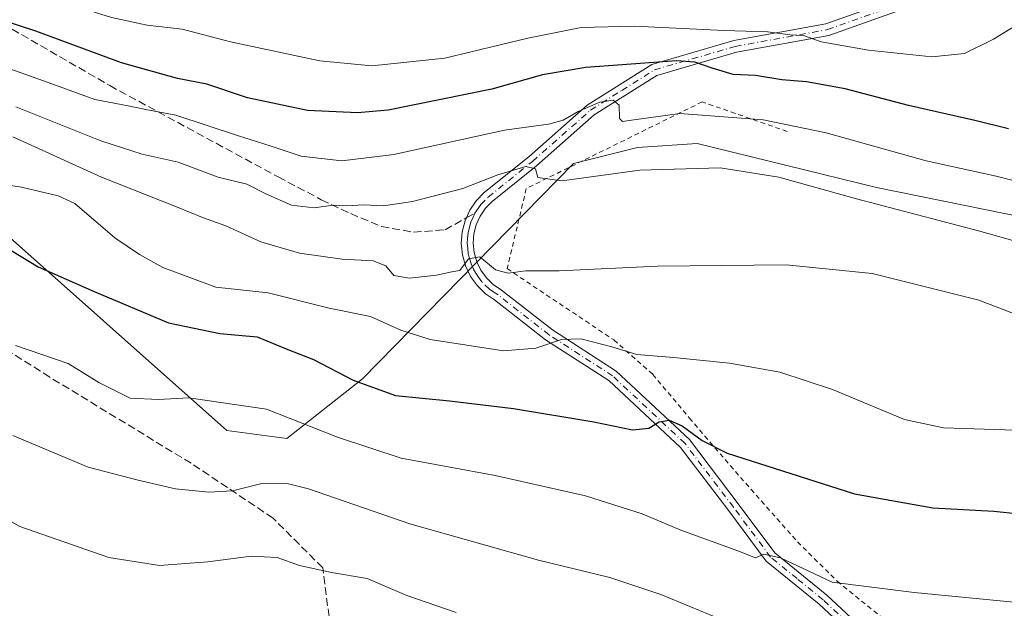
# Model space of a CAD drawing. Units: metres. Extents: x 616851 to 620300, y 4778016 to 4780389.
# Drawn here: x 617408 to 617615, y 4779361 to 4779485 of the extents above; entities that cross this region are included whole.
import ezdxf

# ---------------------------------------------------------------- set-up
doc = ezdxf.new("R2010")
doc.units = ezdxf.units.M
doc.header["$MEASUREMENT"] = 0
for name, pattern in [('DGN Style 2', [1.6480167562047852, 0.988810053722871, -0.6592067024819142]), ('DGN Style 3', [2.307223458686699, 1.648016756204785, -0.6592067024819142]), ('DGN Style 4', [2.6384748266838614, 1.318413404963828, -0.6592067024819142, 0.001648016756204785, -0.6592067024819142])]:
    doc.linetypes.add(name, pattern=pattern)
for name, color, linetype, lineweight in [('Alambrada', 7, 'DGN Style 2', 0), ('Camino Cxs', 7, 'Continuous', 0), ('Camino eje', 30, 'DGN Style 4', 13), ('Comarca CxS', 21, 'Continuous', 0), ('Comunidad Autónoma CxS', 142, 'Continuous', 0), ('Curva de nivel maestra', 30, 'Continuous', 30), ('Curva de nivel normal', 30, 'Continuous', 0), ('Municipio CxS', 4, 'Continuous', 0), ('Muro lineal', 1, 'DGN Style 3', 13), ('Pastizal CxS', 92, 'Continuous', 0), ('Prado CxS', 92, 'Continuous', 0), ('Provincia CxS', 1, 'Continuous', 0), ('Senda', 7, 'DGN Style 3', 0), ('Senda no paivmentada conexión', 7, 'DGN Style 3', 0)]:
    doc.layers.add(name, color=color, linetype=linetype, lineweight=lineweight)

msp = doc.modelspace()

# ---------------------------------------------------------------- linework, layer by layer
at = {"layer": 'Alambrada', "color": 7, "linetype": 'DGN Style 2', "lineweight": 0}
msp.add_polyline3d([(617569.2100999998, 4779461.0701, 480.8497000000062), (617551.3501000004, 4779467.270099999, 482.6104999999953), (617514.4401000004, 4779449.100099999, 467.7008999999962), (617510.4200999998, 4779432.300100001, 462.8573999999935), (617532.8201000001, 4779417.340100001, 456.4324999999953), (617541.0100999996, 4779410.110099999, 457.3147999999928), (617548.6401000004, 4779400.970100001, 452.3656000000047), (617559.3901000004, 4779388.5001, 449.4832000000025), (617571.3400999998, 4779375.0001, 452.7681000000011), (617579.6901000004, 4779366.7501, 448.2419999999984), (617591.7200999996, 4779356.940099999, 443.9199999999983), (617608.0800999999, 4779343.0701, 440.4106000000029), (617619.0900999998, 4779334.420100001, 439.1870000000054), (617629.7301000003, 4779328.850099999, 437.8105000000069), (617644.9401000004, 4779323.340100001, 435.1532000000007), (617658.4600999998, 4779334.4101, 436.6113999999943), (617661.5701000001, 4779332.390100001, 436.7673999999971), (617676.2801000001, 4779350.8301, 444.0941000000021), (617671.1401000004, 4779371.170100001, 448.7709000000032), (617663.7200999996, 4779396.3301, 455.1800999999978), (617657.0500999996, 4779420.620100001, 462.2838000000047), (617650.2100999998, 4779436.6801, 467.4242999999988)], dxfattribs=at)
at = {"layer": 'Camino Cxs', "color": 7, "linetype": 'Continuous', "lineweight": 0}
for points in [[(617590.1801000005, 4779348.610099999, 441.6551999999938), (617575.9001000002, 4779361.9001, 444.6410000000033), (617564.8101000005, 4779370.920100001, 448.7075999999943), (617556.9301000005, 4779381.5001, 447.2893999999943), (617546.8201000001, 4779394.780099999, 450.0905000000057), (617531.7901, 4779408.800100001, 456.6061999999947), (617518.4901000002, 4779417.390100001, 458.2920000000013), (617507.7801000001, 4779425.770099999, 460.7433000000019), (617505.9001000002, 4779427.040100001, 460.2679999999964), (617504.1700999998, 4779428.720100001, 460.9572999999946), (617502.7500999998, 4779430.6801, 461.3562999999995), (617501.6901000004, 4779432.860099999, 462.1120999999985), (617501.0401, 4779435.1801, 462.2648000000045), (617500.8000999996, 4779437.590100001, 462.0510000000068), (617500.9801000003, 4779440.0001, 464.1214999999939), (617501.5801999997, 4779442.350099999, 466.3812000000034), (617502.5800999999, 4779444.550100001, 470.274900000004), (617503.9401000004, 4779446.540100001, 474.4084000000003), (617505.6101000002, 4779448.2401, 476.4873999999982), (617514.9401000004, 4779455.7501, 472.4192000000039), (617527.1801000005, 4779466.550100001, 479.4066000000021), (617540.8101000005, 4779475.120100001, 481.3190999999933), (617558.0001999997, 4779480.130100001, 487.3484999999928), (617577.3101000005, 4779483.640100001, 491.1631999999955), (617592.3701, 4779489.0001, 492.7467999999935)], [(617590.1801000005, 4779348.610099999, 441.6551999999938), (617575.9001000002, 4779361.9001, 444.6410000000033), (617564.8101000005, 4779370.920100001, 448.7075999999943), (617556.9301000005, 4779381.5001, 447.2893999999943), (617546.8201000001, 4779394.780099999, 450.0905000000057), (617531.7901, 4779408.800100001, 456.6061999999947), (617518.4901000002, 4779417.390100001, 458.2920000000013), (617507.7801000001, 4779425.770099999, 460.7433000000019), (617505.9001000002, 4779427.040100001, 460.2679999999964), (617504.1700999998, 4779428.720100001, 460.9572999999946), (617502.7500999998, 4779430.6801, 461.3562999999995), (617501.6901000004, 4779432.860099999, 462.1120999999985), (617501.0401, 4779435.1801, 462.2648000000045), (617500.8000999996, 4779437.590100001, 462.0510000000068), (617500.9801000003, 4779440.0001, 464.1214999999939), (617501.5801999997, 4779442.350099999, 466.3812000000034), (617502.5800999999, 4779444.550100001, 470.274900000004), (617503.9401000004, 4779446.540100001, 474.4084000000003), (617505.6101000002, 4779448.2401, 476.4873999999982), (617514.9401000004, 4779455.7501, 472.4192000000039), (617527.1801000005, 4779466.550100001, 479.4066000000021), (617540.8101000005, 4779475.120100001, 481.3190999999933), (617558.0001999997, 4779480.130100001, 487.3484999999928), (617577.3101000005, 4779483.640100001, 491.1631999999955), (617592.3701, 4779489.0001, 492.7467999999935)], [(617593.8800999997, 4779486.890100001, 492.0611999999965), (617577.9601999996, 4779481.220100001, 490.125199999995), (617558.5800999999, 4779477.700099999, 487.0329000000056), (617541.8400999998, 4779472.8201, 478.9639000000025), (617528.6801000005, 4779464.540100001, 475.9465000000055), (617516.5500999996, 4779453.840100001, 468.6796999999933), (617507.2901, 4779446.390100001, 476.4734000000026), (617505.8800999997, 4779444.950099999, 473.4685999999929), (617504.7600999996, 4779443.3201, 470.1858999999968), (617503.9501, 4779441.5101, 467.2562999999937), (617503.4501, 4779439.600099999, 464.9085999999952), (617503.3101000005, 4779437.620100001, 462.8205000000017), (617503.5000999998, 4779435.6501, 462.5614999999962), (617504.0401, 4779433.7501, 462.5528999999952), (617504.9001000002, 4779431.970100001, 462.429099999994), (617506.0601000005, 4779430.360099999, 461.876099999994), (617507.4801000003, 4779428.9801, 460.9597000000067), (617509.2501999997, 4779427.790100001, 460.0635000000038), (617519.9401000004, 4779419.4301, 457.7857999999979), (617533.3301999997, 4779410.780099999, 456.2419999999984), (617548.6802000003, 4779396.460100001, 450.8430999999982), (617558.9302000003, 4779383.0001, 448.1692999999942), (617566.6300999997, 4779372.6601, 451.3766999999935), (617577.5401, 4779363.780099999, 445.9412000000011), (617591.8601000002, 4779350.460100001, 441.7578000000067)], [(617593.8800999997, 4779486.890100001, 492.0611999999965), (617577.9601999996, 4779481.220100001, 490.125199999995), (617558.5800999999, 4779477.700099999, 487.0329000000056), (617541.8400999998, 4779472.8201, 478.9639000000025), (617528.6801000005, 4779464.540100001, 475.9465000000055), (617516.5500999996, 4779453.840100001, 468.6796999999933), (617507.2901, 4779446.390100001, 476.4734000000026), (617505.8800999997, 4779444.950099999, 473.4685999999929), (617504.7600999996, 4779443.3201, 470.1858999999968), (617503.9501, 4779441.5101, 467.2562999999937), (617503.4501, 4779439.600099999, 464.9085999999952), (617503.3101000005, 4779437.620100001, 462.8205000000017), (617503.5000999998, 4779435.6501, 462.5614999999962), (617504.0401, 4779433.7501, 462.5528999999952), (617504.9001000002, 4779431.970100001, 462.429099999994), (617506.0601000005, 4779430.360099999, 461.876099999994), (617507.4801000003, 4779428.9801, 460.9597000000067), (617509.2501999997, 4779427.790100001, 460.0635000000038), (617519.9401000004, 4779419.4301, 457.7857999999979), (617533.3301999997, 4779410.780099999, 456.2419999999984), (617548.6802000003, 4779396.460100001, 450.8430999999982), (617558.9302000003, 4779383.0001, 448.1692999999942), (617566.6300999997, 4779372.6601, 451.3766999999935), (617577.5401, 4779363.780099999, 445.9412000000011), (617591.8601000002, 4779350.460100001, 441.7578000000067)]]:
    msp.add_polyline3d(points, dxfattribs=at)
at = {"layer": 'Camino eje', "color": 30, "linetype": 'DGN Style 4', "lineweight": 13}
for points in [[(617503.6705, 4779443.9343, 470.1889999999985), (617504.3501000004, 4779444.9301, 472.2572999999975), (617504.9101, 4779445.745100001, 473.8920000000071), (617506.4501, 4779447.315099999, 477.1757000000071), (617515.7451, 4779454.795100001, 470.5276000000013), (617527.9301000005, 4779465.545100001, 477.7639000000054), (617534.5100999996, 4779469.6851, 477.8864000000031), (617541.3251, 4779473.970100001, 480.0972000000039), (617558.2901, 4779478.915100001, 487.170499999993), (617577.6350999996, 4779482.4301, 490.2559000000037), (617593.1250999998, 4779487.9451, 492.3454000000056)], [(617583.8800999997, 4779356.1801, 443.4569000000047), (617576.7200999996, 4779362.840100001, 445.0307999999932), (617571.2651000004, 4779367.280099999, 453.9459999999963), (617565.7200999996, 4779371.790100001, 450.1184999999969), (617557.9301000005, 4779382.2501, 447.6710000000021), (617547.7500999998, 4779395.620100001, 450.3960999999982), (617532.5601000005, 4779409.790100001, 456.434699999998), (617519.2150999998, 4779418.4101, 458.0032000000065), (617508.5151000004, 4779426.780099999, 460.1254000000045), (617507.6300999997, 4779427.3751, 459.7973000000056), (617506.6901000004, 4779428.0101, 460.2767000000022), (617505.1151000002, 4779429.540100001, 461.3044999999984), (617504.4051000001, 4779430.520099999, 461.6545000000042), (617503.8251, 4779431.325099999, 461.792300000001), (617503.3951000003, 4779432.215100001, 461.8803000000044), (617502.8651000002, 4779433.3051, 461.7869999999967), (617502.5401, 4779434.465100001, 461.6967000000004), (617502.2701000003, 4779435.415100001, 461.8190999999933), (617502.1501000002, 4779436.620100001, 461.8919000000024), (617502.0551000005, 4779437.6051, 462.0203000000038), (617502.1250999998, 4779438.595100001, 462.9725999999937), (617502.2150999998, 4779439.800100001, 464.1493000000046), (617502.5151000004, 4779440.975099999, 465.3824000000022), (617502.8300999999, 4779442.0725, 466.7690000000002), (617503.3000999996, 4779443.120100001, 468.6006999999955), (617503.6705, 4779443.9343, 470.1889999999985)]]:
    msp.add_polyline3d(points, dxfattribs=at)
at = {"layer": 'Comarca CxS', "color": 21, "linetype": 'Continuous', "lineweight": 0}
msp.add_3dface([(620278.930000924, 4778075.349982186), (616890.6400008987, 4778016.389982189), (616850.8700008983, 4780329.979982166), (620238.0400009258, 4780388.929982164)], dxfattribs=at)
at = {"layer": 'Comunidad Autónoma CxS', "color": 142, "linetype": 'Continuous', "lineweight": 0}
msp.add_3dface([(620278.930000924, 4778075.349982186), (616890.6400008987, 4778016.389982189), (616850.8700008983, 4780329.979982166), (620238.0400009258, 4780388.929982164)], dxfattribs=at)
at = {"layer": 'Curva de nivel maestra', "color": 30, "linetype": 'Continuous', "lineweight": 30, "flags": 128}
for points, elevation in [([(617615.6399999997, 4779461.590100001), (617608.5800000001, 4779463.360099999), (617594.6399999997, 4779466.530099999), (617581.3899999997, 4779469.9901), (617573.2699999996, 4779471.450099999), (617568.0599999996, 4779471.890100001), (617562.5700000003, 4779472.8201), (617557.8200000003, 4779473.040100001), (617553.4600000001, 4779474.360099999), (617549.8200000003, 4779475.610099999), (617545.9500000002, 4779475.850099999), (617526.9199999999, 4779474.4901), (617517.8399999999, 4779472.970100001), (617507.2000000002, 4779469.960100001), (617485.4600000001, 4779465.5601), (617479.0099999999, 4779465.0001), (617468.5599999996, 4779465.460100001), (617455.9299999997, 4779468.1501), (617447.3700000001, 4779471.0101), (617441.2699999996, 4779472.1601), (617429.5199999996, 4779475.4901), (617411.5300000003, 4779482.0801), (617404.2599999999, 4779484.470100001)], 475), ([(617400.9000000004, 4779439.360099999), (617412.0099999999, 4779432.710100001), (617423.7599999999, 4779427.5001), (617439.3700000001, 4779420.960100001), (617450.0999999996, 4779418.700099999), (617457.9699999997, 4779418.020099999), (617464.0199999996, 4779415.4801), (617469.8200000003, 4779413.2601), (617478.1299999999, 4779408.890100001), (617487, 4779405.700099999), (617498.3300000001, 4779404.590100001), (617511.7800000003, 4779402.950099999), (617528.6100000005, 4779400.190099999), (617536.7199999997, 4779398.520099999), (617540.1399999997, 4779398.8201), (617542.3200000003, 4779400.170100001), (617544.4100000003, 4779400.5001), (617547.1799999997, 4779399.3301), (617551.3700000001, 4779396.280099999), (617556.5599999996, 4779393.5801), (617583.3200000003, 4779385.0601), (617599.7199999997, 4779382.140100001), (617612.5700000003, 4779381.420100001), (617623.3200000003, 4779380.280099999)], 450)]:
    msp.add_lwpolyline(points, dxfattribs=dict(at, elevation=elevation))
at = {"layer": 'Curva de nivel normal', "color": 30, "linetype": 'Continuous', "lineweight": 0, "flags": 128}
for points, elevation in [([(617619.3600000005, 4779484.609999999), (617612.4600000001, 4779480.42), (617606.4000000004, 4779477.439999999), (617599.5099999999, 4779476.75), (617586.2199999997, 4779478.119999999), (617576.2999999998, 4779479.869999999), (617572.6200000001, 4779481.189999999), (617569.7999999998, 4779481.359999999), (617565.04, 4779481.939999999), (617555.9699999997, 4779482.24), (617537.0999999996, 4779483.15), (617525.9299999997, 4779482.859999999), (617514.75, 4779480.640000001), (617497.3200000003, 4779476.430000001), (617482.0599999996, 4779474.83), (617471.0999999996, 4779475.880000001), (617452.4000000004, 4779479.880000001), (617442.2000000002, 4779482.5), (617434.8899999997, 4779483.369999999), (617427.4299999997, 4779484.980000001), (617412.0099999999, 4779489.880000001), (617394.7800000003, 4779496.699999999)], 480), ([(617620.1600000003, 4779449.859999999), (617613.0199999996, 4779451.66), (617598.3200000003, 4779454.939999999), (617577.3399999999, 4779460.779999999), (617564.1600000003, 4779463.49), (617546.6900000004, 4779464.859999999), (617536, 4779463.369999999), (617534.6600000003, 4779463.130000001), (617533.9900000002, 4779463.810000001), (617533.9600000001, 4779466.609999999), (617532.7000000002, 4779467.65), (617529.8399999999, 4779467.210000001), (617525.3099999996, 4779465.279999999), (617522.2000000002, 4779463.42), (617519.1299999999, 4779462.600000001), (617509.8700000001, 4779461.310000001), (617486.6600000003, 4779456.24), (617475.7199999997, 4779454.92), (617467.2199999997, 4779455.890000001), (617460.7199999997, 4779458.039999999), (617454.0599999996, 4779460.140000001), (617440.8799999999, 4779464.470000001), (617434.6100000005, 4779465.66), (617430.8700000001, 4779466.460000001), (617423.8799999999, 4779467.76), (617414.1399999997, 4779471.359999999), (617403.0300000003, 4779475.24)], 470), ([(617618.7599999999, 4779437.560000001), (617609.3399999999, 4779440.24), (617583.7599999999, 4779446.930000001), (617567.4400000004, 4779451.5), (617555.1399999997, 4779453.42), (617538.2800000003, 4779452.939999999), (617521.8700000001, 4779450.74), (617516.8899999997, 4779451.390000001), (617516.3799999999, 4779453.25), (617514.3700000001, 4779453.74), (617508.5, 4779451.939999999), (617501.1299999999, 4779449.08), (617490.5300000003, 4779446.4), (617484.4600000001, 4779445.460000001), (617480.3300000001, 4779445.67), (617476.6799999997, 4779445.460000001), (617473.9400000004, 4779445.640000001), (617469.9199999999, 4779445.08), (617465.1500000004, 4779445.640000001), (617459.79, 4779448), (617455.8200000003, 4779450.02), (617449.8099999996, 4779451.460000001), (617441.3799999999, 4779454.66), (617433.8200000003, 4779456.33), (617425.1699999999, 4779459.09), (617407.29, 4779466.26)], 465), ([(617623.7800000003, 4779420.180000001), (617609.4000000004, 4779425.680000001), (617587.0099999999, 4779431.25), (617568.9900000002, 4779433.09), (617541.9900000002, 4779432.83), (617521.3300000001, 4779431.869999999), (617514.3200000003, 4779431.82), (617510.6200000001, 4779431.350000001), (617507.9900000002, 4779432.060000001), (617504.6600000003, 4779434.76), (617502.3300000001, 4779434.369999999), (617500.4600000001, 4779431.92), (617498.8300000001, 4779431.65), (617495.5999999996, 4779430.9), (617489.9000000004, 4779430.27), (617486.6100000005, 4779430.880000001), (617485, 4779432.9), (617482.3399999999, 4779433.9), (617475.8200000003, 4779434.279999999), (617466.8200000003, 4779435.52), (617458.7100000001, 4779437.939999999), (617451.4199999999, 4779441.300000001), (617446.4600000001, 4779443.01), (617441.0499999998, 4779445.27), (617425.2699999996, 4779451.480000001), (617406.7199999997, 4779459.939999999)], 460), ([(617398.0599999996, 4779451), (617408.54, 4779449.380000001), (617416.2300000006, 4779447.58), (617419.7199999997, 4779445.930000001), (617428.0899999999, 4779438.74), (617433.2999999998, 4779435.27), (617438.1399999997, 4779432.550000001), (617449.29, 4779428.380000001), (617460.2699999996, 4779427.210000001), (617473.0999999996, 4779423.99), (617481.7300000006, 4779422.279999999), (617488.1299999999, 4779419.359999999), (617494.2999999998, 4779417.449999999), (617509.6799999997, 4779415.050000001), (617516.4100000003, 4779415.619999999), (617521.7999999998, 4779417.41), (617525.9199999999, 4779417.58), (617532.3700000001, 4779415.930000001), (617537.6100000005, 4779414.289999999), (617545.3300000001, 4779413.67), (617557.0899999999, 4779412.439999999), (617567.6500000004, 4779410.560000001), (617578.7199999997, 4779406.960000001), (617593.7999999998, 4779400.640000001), (617601.9900000002, 4779398.930000001), (617617, 4779398.4)], 455), ([(617623.9400000004, 4779361.619999999), (617595.8499999996, 4779364.369999999), (617578.6600000003, 4779366.57), (617567.8200000003, 4779371.619999999), (617564.2699999996, 4779372.41), (617562.5099999999, 4779371.609999999), (617558.8499999996, 4779373.08), (617546.8499999996, 4779377.430000001), (617538.7400000002, 4779380.869999999), (617526.8899999997, 4779384.67), (617507.9199999999, 4779388.91), (617488.1600000003, 4779392.550000001), (617474.8200000003, 4779396.930000001), (617459.9000000004, 4779402.800000001), (617443.6600000003, 4779405.220000001), (617437.2599999999, 4779404.82), (617431.3399999999, 4779405.100000001), (617424.7400000002, 4779408.439999999), (617418.2999999998, 4779412.390000001), (617407.2800000003, 4779416.16)], 445), ([(617406.6699999999, 4779397.33), (617422.4900000002, 4779390.680000001), (617433.0099999999, 4779387.939999999), (617440.8499999996, 4779386.08), (617447.8399999999, 4779385.4), (617452.7999999998, 4779385.689999999), (617458.9800000006, 4779387.26), (617464.54, 4779387.15), (617468.7400000002, 4779386.100000001), (617490, 4779378.779999999), (617517, 4779371.140000001), (617531.9900000002, 4779367.480000001), (617542.6500000004, 4779363.92), (617554.8300000001, 4779358.890000001)], 440), ([(617499.7199999997, 4779360.199999999), (617489.3700000001, 4779363.710000001), (617481.0800000001, 4779367.310000001), (617473.5300000003, 4779368.560000001), (617466.8499999996, 4779370.060000001), (617462.1900000004, 4779371.689999999), (617456.6799999997, 4779372.02), (617447.5999999996, 4779370.83), (617437.5, 4779370.060000001), (617426.8499999996, 4779371.74), (617408.1500000004, 4779378.199999999), (617393.54, 4779386.390000001)], 435)]:
    msp.add_lwpolyline(points, dxfattribs=dict(at, elevation=elevation))
at = {"layer": 'Municipio CxS', "color": 4, "linetype": 'Continuous', "lineweight": 0}
msp.add_3dface([(620278.930000924, 4778075.349982186), (616890.6400008987, 4778016.389982189), (616850.8700008983, 4780329.979982166), (620238.0400009258, 4780388.929982164)], dxfattribs=at)
at = {"layer": 'Muro lineal', "color": 1, "linetype": 'DGN Style 3', "lineweight": 13}
msp.add_polyline3d([(617473.0500999996, 4779359.280099999, 441.3417000000045), (617471.7301000003, 4779369.540100001, 449.4847000000009), (617461.3000999996, 4779379.970100001, 450.9578000000038), (617444.1001000004, 4779391.470100001, 456.2494000000006), (617414.4401000004, 4779409.550100001, 450.1258999999991), (617396.3501000004, 4779421.040100001, 457.1659000000073), (617376.8101000005, 4779431.920100001, 456.7848999999987), (617366.4901000002, 4779434.420100001, 443.4094000000041), (617355.9401000004, 4779432.790100001, 442.2513999999938), (617347.7801000001, 4779428.2601, 446.9176000000007), (617339.6501000002, 4779421.100099999, 447.3359999999957), (617333.0100999996, 4779413.6501, 438.5316000000021), (617327.8400999998, 4779405.360099999, 433.6181999999972), (617326.7100999998, 4779401.520099999, 431.6493000000046), (617329.4600999998, 4779395.090100001, 429.1934999999939), (617338.4501, 4779383.1801, 427.309699999998), (617349.5500999996, 4779366.590100001, 425.8512999999948), (617363.1001000004, 4779343.880100001, 423.6895999999979)], dxfattribs=at)
at = {"layer": 'Pastizal CxS', "color": 92, "linetype": 'Continuous', "lineweight": 0}
for points in [[(617680.0941000005, 4779355.810699999, 441.9464000000008), (617669.4791000001, 4779388.834899999, 453.0081000000064), (617656.4819, 4779435.1195, 465.255799999999), (617641.4307000004, 4779440.9725, 467.6119999999937), (617628.8885000005, 4779440.972300001, 467.7387000000017), (617587.9181000004, 4779449.3347, 466.6247000000003), (617550.2915000003, 4779458.5319, 467.1171999999933), (617537.7505000001, 4779457.695900001, 467.1235000000015), (617524.3717, 4779454.3509, 466.263300000006), (617480.0571, 4779409.199899999, 450.5387000000047), (617464.1700999998, 4779396.658100001, 443.4876999999979), (617451.6278999997, 4779398.3311, 443.3626999999979), (617399.7871000003, 4779444.3181, 452.2684000000008), (617378.4694999997, 4779456.551300001, 454.0565999999963), (617375.2094999999, 4779458.4221, 454.797900000005), (617364.0047000004, 4779441.9101, 445.5381999999955), (617353.7999, 4779430.940300001, 440.6110999999946), (617332.0607000003, 4779410.0373, 432.3693000000058), (617328.7163000006, 4779398.331700001, 428.5096000000049), (617347.1108999997, 4779374.9191, 423.5755000000063)], [(617628.8885000005, 4779440.972300001, 467.7387000000017), (617587.9181000004, 4779449.3347, 466.6247000000003), (617550.2915000003, 4779458.5319, 467.1171999999933), (617537.7505000001, 4779457.695900001, 467.1235000000015), (617524.3717, 4779454.3509, 466.263300000006), (617480.0571, 4779409.199899999, 450.5387000000047), (617464.1700999998, 4779396.658100001, 443.4876999999979), (617451.6278999997, 4779398.3311, 443.3626999999979), (617399.7871000003, 4779444.3181, 452.2684000000008)]]:
    msp.add_polyline3d(points, dxfattribs=at)
at = {"layer": 'Prado CxS', "color": 92, "linetype": 'Continuous', "lineweight": 0}
for points in [[(617369.6017000005, 4779345.297900001, 421.6138000000064), (617347.1108999997, 4779374.9191, 423.5755000000063), (617328.7163000006, 4779398.331700001, 428.5096000000049), (617332.0607000003, 4779410.0373, 432.3693000000058), (617353.7999, 4779430.940300001, 440.6110999999946), (617364.0047000004, 4779441.9101, 445.5381999999955), (617375.2094999999, 4779458.4221, 454.797900000005), (617378.4694999997, 4779456.551300001, 454.0565999999963), (617399.7871000003, 4779444.3181, 452.2684000000008), (617451.6278999997, 4779398.3311, 443.3626999999979), (617464.1700999998, 4779396.658100001, 443.4876999999979), (617480.0571, 4779409.199899999, 450.5387000000047), (617524.3717, 4779454.3509, 466.263300000006), (617537.7505000001, 4779457.695900001, 467.1235000000015), (617550.2915000003, 4779458.5319, 467.1171999999933), (617587.9181000004, 4779449.3347, 466.6247000000003), (617628.8885000005, 4779440.972300001, 467.7387000000017), (617641.4307000004, 4779440.9725, 467.6119999999937), (617656.4819, 4779435.1195, 465.255799999999), (617669.4791000001, 4779388.834899999, 453.0081000000064), (617680.0941000005, 4779355.810699999, 441.9464000000008)], [(617680.0941000005, 4779355.810699999, 441.9464000000008), (617669.4791000001, 4779388.834899999, 453.0081000000064), (617656.4819, 4779435.1195, 465.255799999999), (617641.4307000004, 4779440.9725, 467.6119999999937), (617628.8885000005, 4779440.972300001, 467.7387000000017), (617587.9181000004, 4779449.3347, 466.6247000000003), (617550.2915000003, 4779458.5319, 467.1171999999933), (617537.7505000001, 4779457.695900001, 467.1235000000015), (617524.3717, 4779454.3509, 466.263300000006), (617480.0571, 4779409.199899999, 450.5387000000047), (617464.1700999998, 4779396.658100001, 443.4876999999979), (617451.6278999997, 4779398.3311, 443.3626999999979), (617399.7871000003, 4779444.3181, 452.2684000000008), (617378.4694999997, 4779456.551300001, 454.0565999999963), (617375.2094999999, 4779458.4221, 454.797900000005), (617364.0047000004, 4779441.9101, 445.5381999999955), (617353.7999, 4779430.940300001, 440.6110999999946), (617332.0607000003, 4779410.0373, 432.3693000000058), (617328.7163000006, 4779398.331700001, 428.5096000000049), (617347.1108999997, 4779374.9191, 423.5755000000063)]]:
    msp.add_polyline3d(points, dxfattribs=at)
at = {"layer": 'Provincia CxS', "color": 1, "linetype": 'Continuous', "lineweight": 0}
msp.add_3dface([(620278.930000924, 4778075.349982186), (616890.6400008987, 4778016.389982189), (616850.8700008983, 4780329.979982166), (620238.0400009258, 4780388.929982164)], dxfattribs=at)
at = {"layer": 'Senda', "color": 7, "linetype": 'DGN Style 3', "lineweight": 0}
msp.add_polyline3d([(617336.3601000002, 4779554.770099999, 494.1108999999997), (617336.6001000004, 4779548.0101, 492.7146999999969), (617337.3901000004, 4779544.620100001, 494.9964999999939), (617340.8400999998, 4779539.110099999, 498.8065000000061), (617347.6700999998, 4779529.860099999, 491.4343999999983), (617352.5100999996, 4779525.030099999, 488.8111000000063), (617357.6101000002, 4779520.870100001, 481.5834999999934), (617363.0601000005, 4779516.520099999, 479.2180999999982), (617371.4700999996, 4779509.7401, 478.8374999999942), (617378.3701, 4779502.6501, 479.2859000000026), (617383.6300999997, 4779497.720100001, 479.5031000000017), (617389.0900999998, 4779493.360099999, 480.2307000000001), (617394.8901000004, 4779489.5101, 479.3852999999945), (617406.5301000001, 4779482.530099999, 476.1398999999947), (617427.0301000001, 4779470.690099999, 472.5666999999958), (617462.3701, 4779451.530099999, 472.3497999999963), (617471.4200999998, 4779446.7601, 474.1290000000009), (617477.6001000004, 4779443.8301, 476.0486999999994), (617484.0301000001, 4779441.1501, 471.0752999999968), (617490.8000999996, 4779439.9301, 469.2657999999938), (617497.4001000002, 4779440.460100001, 463.866399999999), (617501.8389999997, 4779442.919500001, 467.2976999999955)], dxfattribs=at)
at = {"layer": 'Senda no paivmentada conexión', "color": 7, "linetype": 'DGN Style 3', "lineweight": 0, "extrusion": (-0.708442175461463, -0.3925345995115966, 0.5865375283932821), "elevation": -2313286.970829101, "flags": 128}
msp.add_lwpolyline([(-3881321.789687609, 1675836.482411907), (-3881321.789687609, 1675840.052261621)], dxfattribs=at)

doc.saveas('drawing.dxf')
